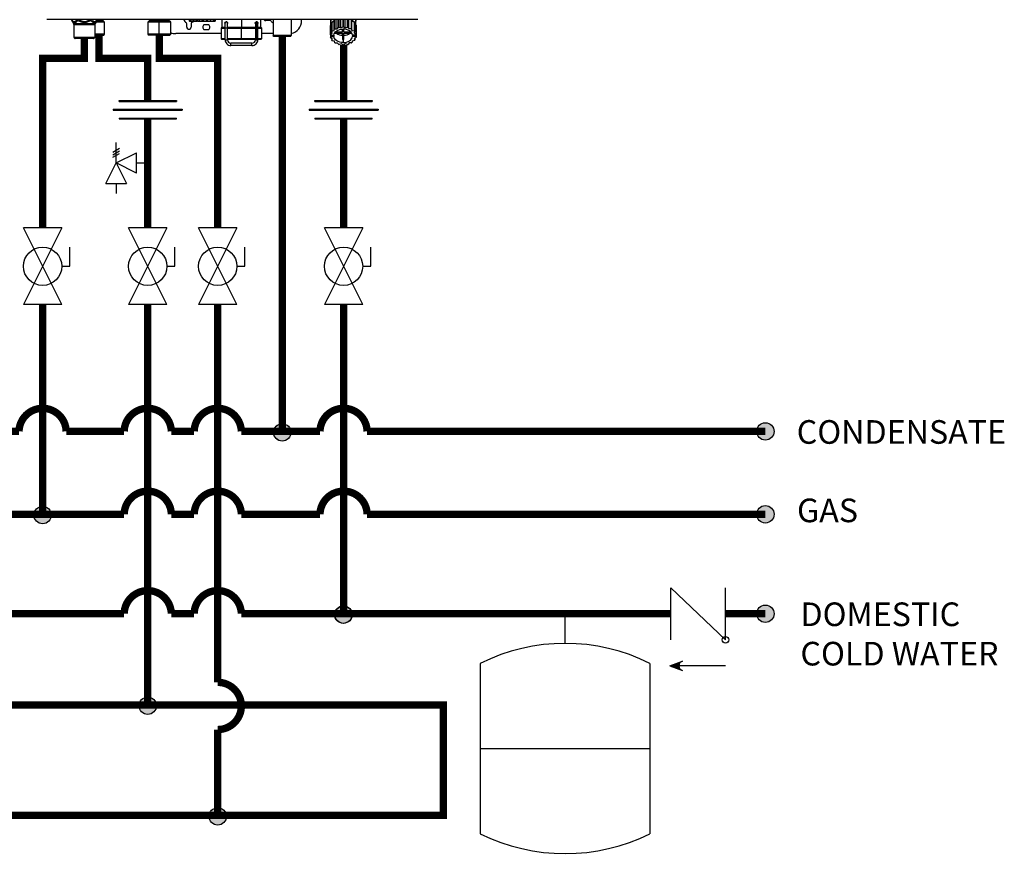
# Model space of a CAD drawing. Units: inches. Extents: x 0.1 to 15.8, y 2.1 to 7.9.
# Drawn here: x 12.5 to 15.8, y 2.8 to 5.7 of the extents above; entities that cross this region are included whole.
import ezdxf

# ---------------------------------------------------------------- set-up
doc = ezdxf.new("R2010")
doc.units = ezdxf.units.IN
doc.header["$MEASUREMENT"] = 0
doc.styles.add('ROMANS', font='romans.shx')

# ---------------------------------------------------------------- blocks, each defined once
blk = doc.blocks.new('CHECK VALVE')
h = blk.add_hatch(color=256)
h.dxf.hatch_style = 1
h.paths.add_polyline_path([(0.0867, 0.1592), (0.0508, 0.1722, -0.622204), (0.0508, 0.1461)])
for p, q in [((-0.0836, 0.1592), (0.0589, 0.1592)), ((0.0867, 0.1592), (0.0478, 0.1733)), ((0.0867, 0.1592), (0.0478, 0.145)), ((-0.0836, 0.0796), (-0.0836, -0.0796)), ((-0.0836, 0.0796), (0.0836, -0.0796)), ((0.0836, 0.0796), (0.0836, -0.0796))]:
    blk.add_line(p, q)
blk.add_circle((-0.0836, 0.0796), 0.01)
blk.add_arc((0.0443, 0.1592), 0.0146, 283.7801, 76.2199)
blk = doc.blocks.new('EXPANSION TANK')
blk.add_line((0, 0), (0, 0.0369))
at = {"color": 7, "linetype": 'Continuous'}
for p, q in [((-0.1055, -0.0248), (-0.1055, -0.2366)), ((0.1055, -0.0248), (0.1055, -0.2366)), ((-0.1055, -0.1307), (0.1055, -0.1307))]:
    blk.add_line(p, q, dxfattribs=at)
for centre, start, end in [((0, -0.2366), 63.5293, 116.4707), ((0, -0.0248), 243.5293, 296.4707)]:
    blk.add_arc(centre, 0.2366, start, end, dxfattribs=at)
blk = doc.blocks.new('NPE-A')
at = {"color": 7, "linetype": 'Continuous', "lineweight": 25}
for p, q in [((0.503, -0.4891), (-0.503, -0.4891)), ((-0.4362, -0.4902), (-0.4346, -0.4925)), ((-0.4359, -0.4908), (-0.4302, -0.4991)), ((-0.4302, -0.4991), (-0.3721, -0.4991)), ((-0.4293, -0.5018), (-0.3729, -0.5018)), ((-0.4293, -0.5018), (-0.4293, -0.5369)), ((-0.3729, -0.5018), (-0.3729, -0.5369)), ((-0.3663, -0.4908), (-0.3721, -0.4991)), ((-0.3463, -0.4955), (-0.3696, -0.4955)), ((-0.3677, -0.4926), (-0.366, -0.4902)), ((-0.3677, -0.4926), (-0.3663, -0.4908)), ((-0.3515, -0.4905), (-0.3515, -0.4891)), ((-0.3463, -0.4955), (-0.3513, -0.491)), ((-0.3463, -0.5284), (-0.3463, -0.4955)), ((-0.2242, -0.491), (-0.2291, -0.4955)), ((-0.2291, -0.4955), (-0.2291, -0.5284)), ((-0.1981, -0.4955), (-0.2291, -0.4955)), ((-0.2239, -0.4891), (-0.2239, -0.4905)), ((-0.1981, -0.4891), (-0.1981, -0.4905)), ((-0.1981, -0.491), (-0.1981, -0.4955)), ((-0.167, -0.4955), (-0.1981, -0.4955)), ((-0.1981, -0.5284), (-0.1981, -0.4955)), ((-0.1722, -0.4905), (-0.1722, -0.4891)), ((-0.167, -0.4955), (-0.172, -0.491)), ((-0.167, -0.5284), (-0.167, -0.4955)), ((-0.1234, -0.5094), (-0.1234, -0.5001)), ((-0.1166, -0.4891), (-0.1166, -0.4936)), ((-0.1164, -0.4936), (-0.1166, -0.4936)), ((-0.1164, -0.4891), (-0.1164, -0.4936)), ((-0.1164, -0.4936), (-0.1129, -0.4936)), ((-0.1129, -0.4891), (-0.1129, -0.4936)), ((-0.1123, -0.4936), (-0.1129, -0.4936)), ((-0.1123, -0.4891), (-0.1123, -0.4936)), ((-0.1123, -0.4936), (-0.1063, -0.4936)), ((-0.1116, -0.5001), (-0.1116, -0.5094)), ((-0.1063, -0.4936), (-0.1063, -0.4891)), ((-0.1063, -0.4936), (-0.1053, -0.4936)), ((-0.1053, -0.4891), (-0.1053, -0.4936)), ((-0.1044, -0.4936), (-0.1053, -0.4936)), ((-0.1044, -0.4891), (-0.1044, -0.4936)), ((-0.1044, -0.4936), (-0.098, -0.4936)), ((-0.098, -0.4936), (-0.098, -0.4891)), ((-0.098, -0.4936), (-0.0949, -0.4936)), ((-0.0949, -0.4891), (-0.0949, -0.4936)), ((-0.0938, -0.4936), (-0.0949, -0.4936)), ((-0.0938, -0.4891), (-0.0938, -0.4936)), ((-0.0938, -0.4936), (-0.0878, -0.4936)), ((-0.0878, -0.4936), (-0.0878, -0.4891)), ((-0.0878, -0.4936), (-0.083, -0.4936)), ((-0.083, -0.4891), (-0.083, -0.4936)), ((-0.0817, -0.4936), (-0.083, -0.4936)), ((-0.0817, -0.4891), (-0.0817, -0.4936)), ((-0.0817, -0.4936), (-0.0768, -0.4936)), ((-0.0768, -0.4936), (-0.0768, -0.4891)), ((-0.0768, -0.4936), (-0.0708, -0.4936)), ((-0.0767, -0.5023), (-0.0643, -0.5023)), ((-0.0708, -0.4891), (-0.0708, -0.4936)), ((-0.0697, -0.4936), (-0.0708, -0.4936)), ((-0.0697, -0.4891), (-0.0697, -0.4936)), ((-0.0697, -0.4936), (-0.0664, -0.4936)), ((-0.0664, -0.4936), (-0.0664, -0.4891)), ((-0.0664, -0.4936), (-0.06, -0.4936)), ((-0.06, -0.4891), (-0.06, -0.4936)), ((-0.0591, -0.4936), (-0.06, -0.4936)), ((-0.0591, -0.4891), (-0.0591, -0.4936)), ((-0.0591, -0.4936), (-0.0579, -0.4936)), ((-0.0579, -0.4936), (-0.0579, -0.4891)), ((-0.0579, -0.4936), (-0.0518, -0.4936)), ((-0.0518, -0.4891), (-0.0518, -0.4936)), ((-0.0512, -0.4936), (-0.0518, -0.4936)), ((-0.0512, -0.4891), (-0.0512, -0.4936)), ((-0.0512, -0.4936), (-0.0472, -0.4936)), ((-0.0472, -0.4891), (-0.0472, -0.4936)), ((-0.047, -0.4936), (-0.0472, -0.4936)), ((-0.047, -0.4891), (-0.047, -0.4936)), ((-0.047, -0.4936), (-0.0468, -0.4936)), ((-0.0468, -0.4891), (-0.0468, -0.4936)), ((-0.0281, -0.4891), (-0.0281, -0.5101)), ((-0.0196, -0.4983), (-0.0196, -0.4983)), ((-0.0163, -0.495), (-0.0164, -0.495)), ((-0.0131, -0.4971), (-0.0131, -0.4982)), ((-0.0128, -0.4983), (-0.0128, -0.4983)), ((0.0626, -0.4995), (0.0626, -0.4971)), ((0.0658, -0.4948), (0.066, -0.4948)), ((0.0659, -0.495), (0.0659, -0.495)), ((0.0694, -0.4983), (0.0694, -0.4983)), ((0.0694, -0.4983), (0.0694, -0.4983)), ((0.0777, -0.5101), (0.0777, -0.4891)), ((0.1033, -0.4917), (0.0908, -0.4917)), ((0.1106, -0.4891), (0.1106, -0.5324)), ((0.1599, -0.4891), (0.1599, -0.5324)), ((0.188, -0.4917), (0.188, -0.4891)), ((0.2659, -0.5046), (0.2659, -0.5295)), ((0.2661, -0.5037), (0.2697, -0.5015)), ((0.2661, -0.5037), (0.2661, -0.5286)), ((0.2668, -0.4891), (0.2668, -0.5033)), ((0.2668, -0.4891), (0.2668, -0.493)), ((0.2697, -0.4963), (0.2697, -0.5213)), ((0.2703, -0.4956), (0.2763, -0.494)), ((0.2703, -0.4956), (0.2703, -0.5205)), ((0.2763, -0.494), (0.2773, -0.4895)), ((0.2763, -0.5189), (0.2763, -0.494)), ((0.2773, -0.4895), (0.2773, -0.5144)), ((0.2782, -0.4891), (0.2782, -0.5139)), ((0.2846, -0.5138), (0.2846, -0.4891)), ((0.2877, -0.4891), (0.2877, -0.5099)), ((0.2888, -0.4891), (0.2888, -0.5095)), ((0.2948, -0.511), (0.2948, -0.4891)), ((0.2996, -0.4891), (0.2996, -0.5081)), ((0.3009, -0.4891), (0.3009, -0.508)), ((0.3058, -0.5109), (0.3058, -0.4891)), ((0.3118, -0.4891), (0.3118, -0.5093)), ((0.3129, -0.4891), (0.3129, -0.5095)), ((0.3162, -0.5134), (0.3162, -0.4891)), ((0.3226, -0.4891), (0.3226, -0.5133)), ((0.3235, -0.4891), (0.3235, -0.5139)), ((0.3236, -0.4891), (0.3247, -0.4934)), ((0.3247, -0.5183), (0.3247, -0.4934)), ((0.3247, -0.4934), (0.3308, -0.4948)), ((0.3308, -0.4948), (0.3308, -0.5198)), ((0.3314, -0.4956), (0.3314, -0.5205)), ((0.3314, -0.5006), (0.3353, -0.5029)), ((0.3349, -0.5026), (0.3349, -0.4891)), ((0.3349, -0.4891), (0.3349, -0.493)), ((0.3353, -0.5029), (0.3353, -0.5278)), ((0.3356, -0.5037), (0.3356, -0.5286)), ((-0.3463, -0.5284), (-0.3729, -0.5284)), ((-0.3729, -0.5307), (-0.3487, -0.5307)), ((-0.3487, -0.5307), (-0.3463, -0.5284)), ((-0.2291, -0.5284), (-0.2268, -0.5307)), ((-0.1981, -0.5284), (-0.2291, -0.5284)), ((-0.1981, -0.5307), (-0.2268, -0.5307)), ((-0.167, -0.5284), (-0.1981, -0.5284)), ((-0.1981, -0.5307), (-0.1981, -0.5284)), ((-0.1981, -0.5307), (-0.1693, -0.5307)), ((-0.1693, -0.5307), (-0.167, -0.5284)), ((-0.0305, -0.527), (-0.1528, -0.527)), ((-0.0643, -0.5164), (-0.0767, -0.5164)), ((-0.0305, -0.5124), (-0.0305, -0.5406)), ((-0.0293, -0.5112), (-0.0196, -0.5112)), ((-0.0196, -0.511), (-0.0131, -0.511)), ((-0.0196, -0.5434), (-0.0196, -0.511)), ((-0.0131, -0.5434), (-0.0131, -0.511)), ((-0.0131, -0.5112), (0.0248, -0.5112)), ((0.0248, -0.5112), (0.0628, -0.5112)), ((0.0248, -0.5406), (0.0248, -0.5124)), ((0.0626, -0.511), (0.0626, -0.5434)), ((0.0659, -0.511), (0.0659, -0.5434)), ((0.0692, -0.5434), (0.0692, -0.511)), ((0.0692, -0.5112), (0.0788, -0.5112)), ((0.08, -0.5406), (0.08, -0.5124)), ((0.1106, -0.527), (0.08, -0.527)), ((0.1129, -0.5347), (0.1106, -0.5324)), ((0.1599, -0.5324), (0.1106, -0.5324)), ((0.1576, -0.5347), (0.1599, -0.5324)), ((0.2671, -0.5309), (0.2659, -0.5295)), ((0.2661, -0.5286), (0.2709, -0.5257)), ((0.2661, -0.5297), (0.2661, -0.5373)), ((0.2671, -0.5309), (0.2752, -0.5309)), ((0.2686, -0.5309), (0.2679, -0.5317)), ((0.2679, -0.535), (0.2679, -0.5317)), ((0.2679, -0.5317), (0.2752, -0.5317)), ((0.2709, -0.5257), (0.2697, -0.5213)), ((0.2703, -0.5205), (0.2763, -0.5189)), ((0.2752, -0.5317), (0.2752, -0.535)), ((0.2763, -0.5189), (0.2773, -0.5144)), ((0.277, -0.5259), (0.2991, -0.5259)), ((0.2782, -0.5139), (0.2846, -0.5138)), ((0.2991, -0.5234), (0.2788, -0.5234)), ((0.2846, -0.5138), (0.2877, -0.5099)), ((0.2888, -0.5095), (0.2948, -0.511)), ((0.2948, -0.511), (0.2996, -0.5081)), ((0.2991, -0.5147), (0.2991, -0.5234)), ((0.2991, -0.5234), (0.2991, -0.5147)), ((0.2991, -0.5259), (0.2991, -0.5429)), ((0.2991, -0.5313), (0.2991, -0.5259)), ((0.2991, -0.5313), (0.2991, -0.5429)), ((0.3009, -0.508), (0.3058, -0.5109)), ((0.3026, -0.5234), (0.3026, -0.5147)), ((0.3229, -0.5234), (0.3026, -0.5234)), ((0.3026, -0.5259), (0.3247, -0.5259)), ((0.3026, -0.5429), (0.3026, -0.5259)), ((0.3058, -0.5109), (0.3118, -0.5093)), ((0.3129, -0.5095), (0.3162, -0.5134)), ((0.3162, -0.5134), (0.3226, -0.5133)), ((0.3235, -0.5139), (0.3247, -0.5183)), ((0.3247, -0.5183), (0.3308, -0.5198)), ((0.3338, -0.5309), (0.3265, -0.5309)), ((0.3265, -0.5317), (0.3265, -0.535)), ((0.3265, -0.5317), (0.3346, -0.5317)), ((0.3314, -0.5205), (0.3304, -0.5249)), ((0.3304, -0.5249), (0.3353, -0.5278)), ((0.3356, -0.5286), (0.3338, -0.5309)), ((0.3338, -0.5308), (0.3346, -0.5317)), ((0.3346, -0.535), (0.3346, -0.5317)), ((0.3356, -0.5113), (0.3358, -0.5115)), ((0.3358, -0.5115), (0.3358, -0.5364)), ((-0.4293, -0.5369), (-0.3729, -0.5369)), ((-0.4286, -0.5386), (-0.3736, -0.5386)), ((-0.4277, -0.5396), (-0.4286, -0.5386)), ((-0.3746, -0.5396), (-0.4277, -0.5396)), ((-0.3763, -0.5403), (-0.426, -0.5403)), ((-0.3746, -0.5396), (-0.3736, -0.5386)), ((-0.0293, -0.5418), (-0.0196, -0.5418)), ((-0.0196, -0.5434), (-0.0163, -0.5434)), ((-0.0163, -0.5434), (-0.0131, -0.5434)), ((-0.0131, -0.5418), (0.0248, -0.5418)), ((0.0532, -0.5528), (-0.0037, -0.5528)), ((0.0532, -0.5594), (-0.0037, -0.5594)), ((0.0248, -0.5418), (0.0626, -0.5418)), ((0.0626, -0.5434), (0.0659, -0.5434)), ((0.0659, -0.5434), (0.0692, -0.5434)), ((0.0692, -0.5418), (0.0788, -0.5418)), ((0.1576, -0.5347), (0.1129, -0.5347)), ((0.2661, -0.5373), (0.2679, -0.535)), ((0.2713, -0.541), (0.2664, -0.5381)), ((0.2679, -0.535), (0.2752, -0.535)), ((0.2703, -0.5404), (0.2703, -0.5454)), ((0.2703, -0.5454), (0.2713, -0.541)), ((0.277, -0.5476), (0.271, -0.5462)), ((0.2782, -0.5521), (0.277, -0.5476)), ((0.2855, -0.5525), (0.2792, -0.5526)), ((0.2888, -0.5564), (0.2855, -0.5525)), ((0.2959, -0.5551), (0.29, -0.5567)), ((0.3009, -0.5579), (0.2959, -0.5551)), ((0.3009, -0.5429), (0.3009, -0.5512)), ((0.3069, -0.5549), (0.3021, -0.5579)), ((0.3129, -0.5564), (0.3069, -0.5549)), ((0.3172, -0.5521), (0.3141, -0.5561)), ((0.3235, -0.5521), (0.3172, -0.5521)), ((0.3254, -0.547), (0.3244, -0.5515)), ((0.3314, -0.5454), (0.3254, -0.547)), ((0.3346, -0.535), (0.3265, -0.535)), ((0.3356, -0.5373), (0.3308, -0.5402)), ((0.3308, -0.5402), (0.332, -0.5447)), ((0.332, -0.5395), (0.332, -0.5447)), ((0.3346, -0.535), (0.3358, -0.5364))]:
    blk.add_line(p, q, dxfattribs=at)
at = {"color": 8, "linetype": 'Continuous', "lineweight": 25}
for p, q in [((-0.3663, -0.4908), (-0.3677, -0.4926)), ((-0.3665, -0.491), (-0.3513, -0.491)), ((-0.366, -0.4905), (-0.3515, -0.4905)), ((-0.2242, -0.491), (-0.1981, -0.491)), ((-0.2239, -0.4905), (-0.1981, -0.4905)), ((-0.1981, -0.4905), (-0.1722, -0.4905)), ((-0.1981, -0.491), (-0.172, -0.491)), ((0.0248, -0.4891), (0.0248, -0.5101)), ((0.2668, -0.493), (0.2669, -0.493)), ((0.3348, -0.493), (0.3349, -0.493)), ((-0.0305, -0.5124), (-0.0196, -0.5124)), ((-0.0196, -0.5101), (-0.0281, -0.5101)), ((0.0248, -0.5101), (-0.0131, -0.5101)), ((-0.0131, -0.5124), (0.0248, -0.5124)), ((0.0629, -0.5101), (0.0248, -0.5101)), ((0.0248, -0.5124), (0.0626, -0.5124)), ((0.0659, -0.511), (0.0626, -0.511)), ((0.0659, -0.511), (0.0692, -0.511)), ((0.0692, -0.5124), (0.08, -0.5124)), ((0.0777, -0.5101), (0.0696, -0.5101)), ((-0.0305, -0.5406), (-0.0196, -0.5406)), ((-0.0131, -0.5406), (0.0248, -0.5406)), ((0.0248, -0.5406), (0.0626, -0.5406)), ((0.0692, -0.5406), (0.08, -0.5406))]:
    blk.add_line(p, q, dxfattribs=at)
at = {"color": 7, "linetype": 'Continuous', "lineweight": 25, "flags": 128}
for points in [[(-0.1981, -0.491), (-0.1981, -0.4909), (-0.1981, -0.4909), (-0.1981, -0.4908), (-0.1981, -0.4908), (-0.1981, -0.4907), (-0.1981, -0.4906), (-0.1981, -0.4905), (-0.1981, -0.4905)], [(-0.1057, -0.4936), (-0.1076, -0.4958), (-0.1105, -0.4981)], [(-0.0196, -0.511), (-0.0196, -0.5085), (-0.0196, -0.5061), (-0.0196, -0.5039), (-0.0196, -0.502), (-0.0196, -0.5004), (-0.0196, -0.4993), (-0.0196, -0.4985), (-0.0196, -0.4983)], [(-0.0131, -0.511), (-0.0131, -0.5085), (-0.0131, -0.5061), (-0.0131, -0.5039), (-0.0131, -0.502), (-0.0131, -0.5004), (-0.0131, -0.4993), (-0.0131, -0.4985), (-0.0131, -0.4983)], [(0.0659, -0.495), (0.0659, -0.4953), (0.0659, -0.4962), (0.0659, -0.4977), (0.0659, -0.4997), (0.0659, -0.5021), (0.0659, -0.5049), (0.0659, -0.5079), (0.0659, -0.511)], [(0.2677, -0.4891), (0.2677, -0.4893), (0.2669, -0.493)], [(0.2697, -0.4982), (0.2684, -0.5006), (0.2676, -0.5028)], [(0.3314, -0.4973), (0.3333, -0.5006), (0.3339, -0.502)], [(0.334, -0.4891), (0.334, -0.4893), (0.3348, -0.493)], [(0.0248, -0.5112), (0.0248, -0.5112), (0.0248, -0.5111), (0.0248, -0.511), (0.0248, -0.5109), (0.0248, -0.5107), (0.0248, -0.5105), (0.0248, -0.5103), (0.0248, -0.5101)], [(0.0248, -0.5112), (0.0248, -0.5113), (0.0248, -0.5113), (0.0248, -0.5114), (0.0248, -0.5116), (0.0248, -0.5118), (0.0248, -0.512), (0.0248, -0.5122), (0.0248, -0.5124)], [(0.2751, -0.5309), (0.2751, -0.5312), (0.2752, -0.5317)], [(0.2752, -0.5309), (0.2761, -0.5276), (0.2779, -0.5246), (0.2804, -0.5218), (0.2836, -0.5193), (0.2874, -0.5173), (0.2916, -0.5159), (0.2962, -0.515), (0.3009, -0.5147)], [(0.3265, -0.5309), (0.3256, -0.5276), (0.3238, -0.5246), (0.3213, -0.5218), (0.3181, -0.5193), (0.3143, -0.5173), (0.3101, -0.5159), (0.3055, -0.515), (0.3009, -0.5147)], [(0.3265, -0.5317), (0.3266, -0.5312), (0.3267, -0.5309)], [(-0.0037, -0.5594), (-0.0037, -0.5592), (-0.0037, -0.5585), (-0.0037, -0.5574), (-0.0037, -0.5561), (-0.0037, -0.5549), (-0.0037, -0.5538), (-0.0037, -0.5531), (-0.0037, -0.5528)], [(0.0248, -0.5406), (0.0248, -0.5408), (0.0248, -0.5411), (0.0248, -0.5413), (0.0248, -0.5414), (0.0248, -0.5416), (0.0248, -0.5417), (0.0248, -0.5418), (0.0248, -0.5418)], [(0.0532, -0.5594), (0.0532, -0.5592), (0.0532, -0.5585), (0.0532, -0.5574), (0.0532, -0.5561), (0.0532, -0.5549), (0.0532, -0.5538), (0.0532, -0.5531), (0.0532, -0.5528)], [(0.3009, -0.5512), (0.2962, -0.5509), (0.2916, -0.55), (0.2874, -0.5486), (0.2836, -0.5466), (0.2804, -0.5442), (0.2779, -0.5414), (0.2761, -0.5383), (0.2752, -0.535)], [(0.3009, -0.5512), (0.3055, -0.5509), (0.3101, -0.55), (0.3143, -0.5486), (0.3181, -0.5466), (0.3213, -0.5442), (0.3238, -0.5414), (0.3256, -0.5383), (0.3265, -0.535)]]:
    blk.add_lwpolyline(points, dxfattribs=at)
at = {"color": 7, "linetype": 'Continuous', "lineweight": 25}
for centre, radius, start, end in [((-0.4321, -0.4881), 0.0047, 192.4452, 214.7838), ((-0.434, -0.5018), 0.0047, 0, 34.7837), ((-0.3682, -0.5018), 0.0047, 145.2163, 180), ((-0.3702, -0.4881), 0.0047, 325.2163, 347.5548), ((-0.3508, -0.4905), 0.000705, 180, 227.9843), ((-0.2246, -0.4905), 0.000705, 312.0157, 0), ((-0.1715, -0.4905), 0.000705, 180, 227.9843), ((-0.1175, -0.4858), 0.0141, 193.4934, 240), ((-0.1258, -0.5001), 0.00235, 0, 60), ((-0.1093, -0.5001), 0.00235, 120, 180), ((-0.0705, -0.5094), 0.0094, 131.4096, 228.5904), ((-0.0705, -0.5094), 0.0094, 311.4096, 48.5904), ((-0.0163, -0.4983), 0.00329, 0.0035, 179.9965), ((0.0659, -0.4983), 0.00329, 2.8772, 90), ((0.0908, -0.4858), 0.00588, 214.0558, 270), ((0.1033, -0.4941), 0.00235, 30, 90), ((0.1175, -0.4858), 0.0141, 210, 240.497), ((0.1528, -0.4917), 0.0353, 281.815, 0), ((0.2839, -0.5081), 0.0183, 165.9917, 168.7498), ((0.2891, -0.5109), 0.0242, 140.7622, 143.0476), ((0.2931, -0.5142), 0.0284, 124.6078, 137.6442), ((0.2953, -0.5178), 0.0336, 121.2999, 122.4936), ((0.3082, -0.5147), 0.0291, 44.435, 57.3102), ((0.312, -0.5114), 0.0251, 39.2358, 41.4727), ((0.3175, -0.5082), 0.0186, 14.0043, 16.732), ((-0.1528, -0.4917), 0.0353, 246.2335, 270), ((-0.1175, -0.5094), 0.00588, 180, 0), ((-0.0293, -0.5124), 0.00118, 90, 180), ((-0.0269, -0.5101), 0.00118, 180, 270), ((0.0765, -0.5101), 0.00118, 270, 0), ((0.0788, -0.5124), 0.00118, 0, 90), ((0.2839, -0.5331), 0.0183, 165.99, 168.7517), ((0.289, -0.5358), 0.0241, 140.7563, 143.0519), ((0.2959, -0.5437), 0.0347, 120.6777, 122.4765), ((0.2998, -0.5007), 0.0306, 235.5252, 268.6611), ((0.3, -0.5531), 0.045, 104.4284, 105.9444), ((0.3009, -0.5582), 0.0502, 90.0053, 91.4103), ((0.3019, -0.5007), 0.0306, 271.3388, 304.4736), ((0.3015, -0.5539), 0.0458, 75.5655, 77.0627), ((0.3052, -0.5448), 0.0359, 59.3237, 61.0817), ((0.312, -0.5364), 0.0251, 39.2358, 41.4727), ((0.3175, -0.5331), 0.0186, 14.0043, 16.732), ((-0.427, -0.5369), 0.00235, 180, 225), ((-0.426, -0.5379), 0.00235, 225, 270), ((-0.3763, -0.5379), 0.00235, 270, 315), ((-0.3753, -0.5369), 0.00235, 315, 0), ((-0.0293, -0.5406), 0.00118, 180, 270), ((-0.0037, -0.5434), 0.016, 179.9965, 270), ((-0.0037, -0.5434), 0.0094, 179.9965, 270), ((0.0532, -0.5434), 0.016, 270, 0.0035), ((0.0532, -0.5434), 0.0094, 270, 0.0035), ((0.0788, -0.5406), 0.00118, 270, 0), ((0.2842, -0.5328), 0.0186, 194.0024, 196.7339), ((0.2898, -0.5295), 0.0251, 219.2385, 221.4716), ((0.2965, -0.5212), 0.0359, 239.3231, 241.0833), ((0.3002, -0.512), 0.0458, 255.5654, 257.0623), ((0.3009, -0.5065), 0.0364, 267.2317, 270.0049), ((0.3009, -0.5065), 0.0364, 269.9952, 272.7683), ((0.3009, -0.5083), 0.0496, 269.9941, 271.4149), ((0.3017, -0.5129), 0.045, 284.4277, 285.945), ((0.3058, -0.5222), 0.0347, 300.6777, 302.4765), ((0.3127, -0.5302), 0.0241, 320.7534, 323.0548), ((0.3178, -0.5329), 0.0183, 345.9922, 348.7515)]:
    blk.add_arc(centre, radius, start, end, dxfattribs=at)
at = {"color": 8, "linetype": 'Continuous', "lineweight": 25}
for centre, radius, start, end in [((-0.4338, -0.4894), 0.00262, 175.1901, 213.6237), ((-0.415, -0.4857), 0.00624, 213.5506, 235.1001), ((-0.3685, -0.4894), 0.00262, 326.3852, 4.801), ((0.0659, -0.4983), 0.00329, 90, 180.2586)]:
    blk.add_arc(centre, radius, start, end, dxfattribs=at)
at = {"color": 7, "linetype": 'Continuous', "lineweight": 25}
for points, knots in [([(-0.4359, -0.4908), (-0.4352, -0.4918), (-0.4339, -0.4936), (-0.4318, -0.4955), (-0.4296, -0.4966), (-0.4274, -0.4969), (-0.425, -0.4964), (-0.423, -0.4952), (-0.4212, -0.4937), (-0.4199, -0.4924), (-0.419, -0.4913), (-0.4185, -0.4908)], [0, 0, 0, 0, 0.147836, 0.275504, 0.393034, 0.513572, 0.632859, 0.771154, 0.844159, 0.920195, 1, 1, 1, 1]), ([(-0.4185, -0.4908), (-0.4159, -0.4924), (-0.4107, -0.4954), (-0.4033, -0.497), (-0.3974, -0.4966), (-0.391, -0.4951), (-0.3867, -0.4926), (-0.3837, -0.4908)], [0, 0, 0, 0, 0.249939, 0.476025, 0.598095, 0.72336, 1, 1, 1, 1]), ([(-0.0199, -0.4983), (-0.0199, -0.4981), (-0.0198, -0.4976), (-0.0196, -0.4967), (-0.019, -0.4958), (-0.018, -0.4951), (-0.0168, -0.4947), (-0.0155, -0.4948), (-0.0144, -0.4953), (-0.0136, -0.496), (-0.0132, -0.4967), (-0.0129, -0.4975), (-0.0128, -0.498), (-0.0128, -0.4983)], [0, 0, 0, 0, 0.045025, 0.09388, 0.203952, 0.330624, 0.470105, 0.615056, 0.756957, 0.825106, 0.887265, 0.944895, 1, 1, 1, 1]), ([(-0.0196, -0.4996), (-0.0196, -0.4996), (-0.0197, -0.4994), (-0.0198, -0.499), (-0.0199, -0.4985), (-0.0199, -0.4983)], [0, 0, 0, 0, 0.010743, 0.524508, 1, 1, 1, 1]), ([(-0.0128, -0.4983), (-0.0128, -0.4981), (-0.0128, -0.4977), (-0.013, -0.497), (-0.0135, -0.4962), (-0.0141, -0.4955), (-0.0151, -0.4949), (-0.0159, -0.4948), (-0.0163, -0.4948)], [0, 0, 0, 0, 0.068952, 0.140895, 0.290091, 0.455949, 0.634166, 1, 1, 1, 1]), ([(-0.0131, -0.4976), (-0.0132, -0.4975), (-0.0133, -0.497), (-0.0137, -0.4962), (-0.0145, -0.4955), (-0.0154, -0.4951), (-0.0161, -0.495), (-0.0163, -0.495)], [0, 0, 0, 0, 0.112899, 0.321874, 0.570169, 0.824401, 1, 1, 1, 1]), ([(-0.0128, -0.4983), (-0.0128, -0.4986), (-0.0129, -0.499), (-0.013, -0.4994), (-0.0131, -0.4995)], [0, 0, 0, 0, 0.654651, 1, 1, 1, 1]), ([(0.0624, -0.4983), (0.0624, -0.498), (0.0624, -0.4975), (0.0628, -0.4967), (0.0632, -0.496), (0.064, -0.4953), (0.0651, -0.4948), (0.0664, -0.4947), (0.0676, -0.4951), (0.0686, -0.4959), (0.0691, -0.4968), (0.0694, -0.4976), (0.0694, -0.4981), (0.0694, -0.4983)], [0, 0, 0, 0, 0.056247, 0.1154119, 0.1788916, 0.2482952, 0.3901536, 0.5366858, 0.6760088, 0.801017, 0.908397, 0.9559649, 1, 1, 1, 1]), ([(0.0626, -0.4995), (0.0626, -0.4994), (0.0624, -0.499), (0.0624, -0.4986), (0.0624, -0.4983)], [0, 0, 0, 0, 0.388387, 1, 1, 1, 1]), ([(0.0626, -0.4983), (0.0626, -0.4983), (0.0626, -0.4983), (0.0626, -0.4985), (0.0626, -0.4992), (0.0626, -0.5008), (0.0626, -0.5029), (0.0626, -0.5055), (0.0626, -0.5083), (0.0626, -0.5102), (0.0626, -0.511)], [0, 0, 0, 0, 0.011388, 0.09598, 0.245255, 0.401835, 0.558626, 0.715437, 0.872251, 1, 1, 1, 1]), ([(0.0694, -0.4983), (0.0694, -0.4982), (0.0694, -0.498), (0.0694, -0.4976), (0.0692, -0.4969), (0.0686, -0.4958), (0.0675, -0.4951), (0.0664, -0.4947), (0.0659, -0.4948), (0.0659, -0.4948)], [0, 0, 0, 0, 0.028288, 0.058145, 0.128354, 0.283107, 0.711617, 0.99979, 1, 1, 1, 1]), ([(0.0692, -0.511), (0.0692, -0.5105), (0.0692, -0.5089), (0.0692, -0.5064), (0.0692, -0.5036), (0.0692, -0.5013), (0.0692, -0.4996), (0.0692, -0.4987), (0.0692, -0.4984), (0.0692, -0.4983), (0.0692, -0.4983), (0.0692, -0.4983), (0.0692, -0.4983), (0.0692, -0.4983), (0.0692, -0.4982), (0.0692, -0.4982), (0.0692, -0.4982), (0.0692, -0.4981)], [0, 0, 0, 0, 0.080166, 0.233555, 0.387221, 0.540886, 0.694555, 0.848233, 0.92212, 0.959083, 0.977571, 0.986826, 0.991505, 0.993124, 0.994486, 0.996647, 1, 1, 1, 1]), ([(0.0694, -0.4983), (0.0694, -0.4985), (0.0694, -0.499), (0.0693, -0.4994), (0.0692, -0.4996)], [0, 0, 0, 0, 0.493579, 1, 1, 1, 1]), ([(0.2669, -0.493), (0.2669, -0.4931), (0.2668, -0.4932), (0.2668, -0.4932), (0.2668, -0.4932), (0.2668, -0.4931), (0.2668, -0.493)], [0, 0, 0, 0, 0.249081, 0.499895, 0.751055, 1, 1, 1, 1]), ([(0.3349, -0.493), (0.3349, -0.4931), (0.3349, -0.4932), (0.3349, -0.4932), (0.3349, -0.4932), (0.3349, -0.4931), (0.3348, -0.493)], [0, 0, 0, 0, 0.248943, 0.500098, 0.750909, 1, 1, 1, 1])]:
    blk.add_open_spline(points, degree=3, knots=knots, dxfattribs=at)
at = {"color": 8, "linetype": 'Continuous', "lineweight": 25}
for points, knots in [([(-0.4353, -0.4891), (-0.4345, -0.4901), (-0.433, -0.4922), (-0.4302, -0.494), (-0.4274, -0.4943), (-0.4248, -0.4929), (-0.4228, -0.491), (-0.4218, -0.4896), (-0.4214, -0.4891)], [0, 0, 0, 0, 0.180612, 0.379075, 0.573826, 0.74221, 0.920659, 1, 1, 1, 1]), ([(-0.4185, -0.4908), (-0.4184, -0.4906), (-0.4181, -0.4902), (-0.4177, -0.4897), (-0.4174, -0.4893), (-0.4173, -0.4891)], [0, 0, 0, 0, 0.382627, 0.765224, 1, 1, 1, 1]), ([(-0.4149, -0.4891), (-0.4137, -0.49), (-0.4108, -0.4919), (-0.4057, -0.4938), (-0.3995, -0.4944), (-0.393, -0.4928), (-0.3892, -0.4903), (-0.3874, -0.4891)], [0, 0, 0, 0, 0.156169, 0.349724, 0.536986, 0.785931, 1, 1, 1, 1]), ([(-0.3849, -0.4891), (-0.3848, -0.4893), (-0.3844, -0.4899), (-0.384, -0.4904), (-0.3837, -0.4908)], [0, 0, 0, 0, 0.231593, 1, 1, 1, 1]), ([(-0.3837, -0.4908), (-0.3835, -0.4906), (-0.383, -0.4902), (-0.3825, -0.4897), (-0.3822, -0.4893), (-0.3821, -0.4891)], [0, 0, 0, 0, 0.382533, 0.765099, 1, 1, 1, 1]), ([(-0.3837, -0.4908), (-0.3828, -0.4918), (-0.3812, -0.4937), (-0.3786, -0.4957), (-0.3762, -0.4967), (-0.374, -0.4969), (-0.372, -0.4963), (-0.3701, -0.4951), (-0.3687, -0.4939), (-0.3679, -0.4928), (-0.3677, -0.4926)], [0, 0, 0, 0, 0.17021, 0.324022, 0.464363, 0.590414, 0.708165, 0.827417, 0.956366, 1, 1, 1, 1]), ([(-0.3807, -0.4891), (-0.3799, -0.4902), (-0.3782, -0.4924), (-0.3754, -0.4942), (-0.3723, -0.4941), (-0.3695, -0.4924), (-0.3678, -0.4902), (-0.367, -0.4891)], [0, 0, 0, 0, 0.193471, 0.410934, 0.594738, 0.807139, 1, 1, 1, 1])]:
    blk.add_open_spline(points, degree=3, knots=knots, dxfattribs=at)
blk = doc.blocks.new('PRESSURE RELIEF VALVE')
for p, q in [((0, 0), (0, 1)), ((-0.162, 0.531), (0.162, 0.719)), ((-0.162, 0.406), (0.162, 0.594)), ((0, 0), (1, 0.5)), ((1, -0.5), (1, 0.5)), ((-0.5, -1), (0, 0)), ((-0.162, 0.281), (0.162, 0.469)), ((0, 0), (0.5, -1)), ((1, -0.5), (0, 0)), ((1, 0), (1.5, 0)), ((-0.5, -1), (0.5, -1)), ((0, -1), (0, -1.5))]:
    blk.add_line(p, q)
blk = doc.blocks.new('Full-Port Ball Valve')
for p, q in [((-0.5, 1), (0.5, 1)), ((-0.5, -1), (0.5, 1)), ((-0.5, 1), (0.5, -1)), ((-0.5, 0), (-0.71, 0)), ((-0.71, 0), (-0.71, -0.5)), ((-0.5, -1), (0.5, -1))]:
    blk.add_line(p, q)
blk.add_circle((0, 0), 0.5)

msp = doc.modelspace()

# ---------------------------------------------------------------- hatches: boundary and pattern name
h = msp.add_hatch(color=256)
h.dxf.hatch_style = 1
h.paths.add_polyline_path([(13.4168, 4.2636, 1), (13.3578, 4.2636, 1)])
h = msp.add_hatch(color=256)
h.dxf.hatch_style = 1
h.paths.add_polyline_path([(13.4173, 4.2636, 1), (13.3582, 4.2636, 1)])
h = msp.add_hatch(color=256)
h.dxf.hatch_style = 1
h.paths.add_polyline_path([(15.055, 4.2667, 1), (14.996, 4.2667, 1)])
h = msp.add_hatch(color=256)
h.dxf.hatch_style = 1
h.paths.add_polyline_path([(12.6047, 3.9832, 1), (12.5456, 3.9832, 1)])
h = msp.add_hatch(color=256)
h.dxf.hatch_style = 1
h.paths.add_polyline_path([(15.055, 3.9858, 1), (14.996, 3.9858, 1)])
h = msp.add_hatch(color=256)
h.dxf.hatch_style = 1
h.paths.add_polyline_path([(13.6239, 3.6456, 1), (13.5648, 3.6456, 1)])
h = msp.add_hatch(color=256)
h.dxf.hatch_style = 1
h.paths.add_polyline_path([(13.6251, 3.6456, 1), (13.566, 3.6456, 1)])
h = msp.add_hatch(color=256)
h.dxf.hatch_style = 1
h.paths.add_polyline_path([(15.055, 3.6487, 1), (14.996, 3.6487, 1)])
h = msp.add_hatch(color=256)
h.dxf.hatch_style = 1
h.paths.add_polyline_path([(12.9612, 3.3366, 1), (12.9021, 3.3366, 1)])
h = msp.add_hatch(color=256)
h.dxf.hatch_style = 1
h.paths.add_polyline_path([(13.1985, 2.9616, 1), (13.1394, 2.9616, 1)])

# ---------------------------------------------------------------- linework, layer by layer
for p, q in [((12.8342, 5.3883), (13.029, 5.3883)), ((12.8342, 5.3854), (12.8342, 5.3883)), ((12.8342, 5.3854), (13.029, 5.3854)), ((13.029, 5.3883), (13.029, 5.3854)), ((13.4981, 5.3883), (13.6929, 5.3883)), ((13.4981, 5.3854), (13.4981, 5.3883)), ((13.4981, 5.3854), (13.6929, 5.3854)), ((13.6929, 5.3883), (13.6929, 5.3854)), ((12.8148, 5.3589), (13.0485, 5.3589)), ((12.8148, 5.3589), (12.8148, 5.3559)), ((12.8148, 5.3559), (13.0485, 5.3559)), ((13.0485, 5.3589), (13.0485, 5.3559)), ((13.4786, 5.3589), (13.7124, 5.3589)), ((13.4786, 5.3589), (13.4786, 5.3559)), ((13.4786, 5.3559), (13.7124, 5.3559)), ((13.7124, 5.3589), (13.7124, 5.3559)), ((12.8342, 5.3294), (13.029, 5.3294)), ((12.8342, 5.3294), (12.8342, 5.3265)), ((12.8342, 5.3265), (13.029, 5.3265)), ((13.029, 5.3265), (13.029, 5.3294)), ((13.4981, 5.3294), (13.6929, 5.3294)), ((13.4981, 5.3294), (13.4981, 5.3265)), ((13.4981, 5.3265), (13.6929, 5.3265)), ((13.6929, 5.3265), (13.6929, 5.3294))]:
    msp.add_line(p, q)
at = {"const_width": 0.025}
for points in [[(12.7168, 5.5988), (12.7168, 5.532), (12.5752, 5.532), (12.5752, 4.9565)], [(12.7659, 5.6107), (12.7659, 5.532), (12.9316, 5.532), (12.9316, 5.3883)], [(12.9707, 5.6107), (12.9707, 5.532), (13.1689, 5.532), (13.1689, 4.9565)], [(13.3877, 5.6057), (13.3877, 4.2636)], [(13.5955, 5.5773), (13.5955, 5.3883)], [(12.9316, 5.3265), (12.9316, 4.9565)], [(13.5955, 5.3265), (13.5955, 4.9565)], [(12.5752, 4.6968), (12.5752, 3.9832)], [(12.9316, 4.6968), (12.9316, 3.3366)], [(13.5955, 4.6968), (13.5955, 3.6456)], [(14.8905, 3.6487), (15.0255, 3.6487)], [(8.1542, 3.3397), (13.9339, 3.3397), (13.9339, 2.9647), (2.653, 2.9647)]]:
    msp.add_lwpolyline(points, dxfattribs=at)
for points in [[(13.1689, 4.6968), (13.1689, 3.416, -1), (13.1689, 3.256), (13.1689, 2.9616)], [(12.0074, 4.2667), (12.4952, 4.2667, -0.980604), (12.6551, 4.2667), (12.8516, 4.2667, -0.980604), (13.0116, 4.2667), (13.0889, 4.2667, -0.980604), (13.2489, 4.2667), (13.5155, 4.2667, -0.980604), (13.6755, 4.2667), (15.0255, 4.2667)], [(8.6712, 3.9859), (9.5154, 3.9859, -1), (9.6754, 3.9859), (9.7527, 3.9859, -1.000082), (9.9127, 3.9859), (10.1793, 3.9859, -1.000231), (10.3393, 3.9859), (11.1835, 3.9858, -0.980604), (11.3435, 3.9858), (11.4208, 3.9858, -0.980662), (11.5808, 3.9858), (11.8474, 3.9858, -0.980766), (12.0074, 3.9858), (12.8516, 3.9858, -0.980604), (13.0116, 3.9858), (13.0889, 3.9858, -0.980604), (13.2489, 3.9858), (13.5155, 3.9858, -0.980604), (13.6755, 3.9858), (15.0255, 3.9858)], [(8.2446, 3.6485), (9.5154, 3.6486, -1), (9.6754, 3.6486), (9.7527, 3.6486, -0.999908), (9.9127, 3.6486), (11.1835, 3.6486, -0.980604), (11.3435, 3.6486), (11.4208, 3.6486, -0.980544), (11.5808, 3.6486), (12.8516, 3.6486, -0.980604), (13.0116, 3.6486), (13.0889, 3.6486, -0.980604), (13.2489, 3.6486), (14.7052, 3.6487)]]:
    msp.add_lwpolyline(points, format="xyb", dxfattribs=at)
for centre in [(13.3873, 4.2636), (13.3877, 4.2636), (15.0255, 4.2667), (12.5752, 3.9832), (15.0255, 3.9858), (13.5943, 3.6456), (13.5955, 3.6456), (15.0255, 3.6487), (12.9316, 3.3366), (13.1689, 2.9616)]:
    msp.add_circle(centre, 0.0295)

# ---------------------------------------------------------------- block references
for name, p, xscale, yscale, zscale in [('NPE-A', (13.2182, 6.2742), 1.25, 1.25, 1.25), ('PRESSURE RELIEF VALVE', (12.8245, 5.1769), 0.06925128400325775, 0.06925128400325775, 0.06925128400325775), ('EXPANSION TANK', (14.3467, 3.5481), 2.726769307628274, 2.726769307628274, 2.726769307628274)]:
    msp.add_blockref(name, p, dxfattribs=dict(xscale=xscale, yscale=yscale, zscale=zscale))
at = {"rotation": 180}
for name, p, xscale, yscale, zscale in [('Full-Port Ball Valve', (12.5752, 4.8267), 0.1298461575061083, 0.1298461575061083, 0.1298461575061083), ('Full-Port Ball Valve', (12.9316, 4.8267), 0.1298461575061083, 0.1298461575061083, 0.1298461575061083), ('Full-Port Ball Valve', (13.1689, 4.8267), 0.1298461575061083, 0.1298461575061083, 0.1298461575061083), ('Full-Port Ball Valve', (13.5955, 4.8267), 0.1298461575061083, 0.1298461575061083, 0.1298461575061083), ('CHECK VALVE', (14.7979, 3.6487), 1.108020544052124, 1.108020544052124, 1.108020544052124)]:
    msp.add_blockref(name, p, dxfattribs=dict(at, xscale=xscale, yscale=yscale, zscale=zscale))

# ---------------------------------------------------------------- texts
at = {"char_height": 0.0801, "attachment_point": 1, "style": 'ROMANS'}
for s, width, gutter_width, insert in [('CONDENSATE', 1.126449, 0.7387, (15.1318, 4.305)), ('GAS', 1.126449, 0.7387, (15.1328, 4.0391)), ('DOMESTIC\\PCOLD WATER', 0.985064, 1, (15.1444, 3.6869))]:
    msp.add_mtext_dynamic_manual_height_columns(s, width=width, gutter_width=gutter_width, heights=[0], dxfattribs=dict(at, insert=insert))

doc.saveas('drawing.dxf')
